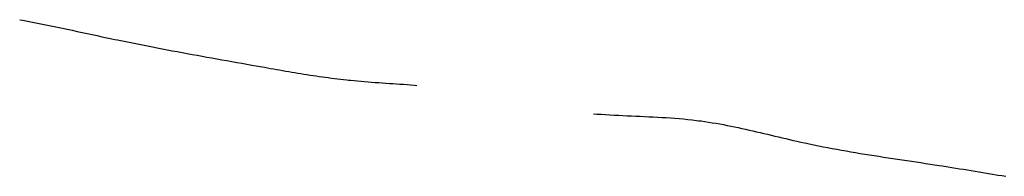
# Model space of a CAD drawing. Extents: x -23 to 396, y 7 to 287.
# Drawn here: x 60 to 60, y 130 to 130 of the extents above; entities that cross this region are included whole.
import ezdxf

# ---------------------------------------------------------------- set-up
doc = ezdxf.new("R2010")
doc.units = 0
doc.header["$MEASUREMENT"] = 0
doc.layers.add('_0-0_', color=7, linetype='CONTINUOUS')

msp = doc.modelspace()

# ---------------------------------------------------------------- linework, layer by layer
at = {"layer": '_0-0_', "color": 7, "linetype": 'Continuous'}
for p, q in [((59.71091, 129.66216), (59.71259, 129.66186)), ((59.71259, 129.66186), (59.71538, 129.66134)), ((59.71538, 129.66134), (59.71817, 129.6608)), ((59.71817, 129.6608), (59.72096, 129.66026)), ((59.72096, 129.66026), (59.72374, 129.65971)), ((59.72374, 129.65971), (59.72653, 129.65915)), ((59.72653, 129.65915), (59.72931, 129.65858)), ((59.72931, 129.65858), (59.73209, 129.658)), ((59.73209, 129.658), (59.73487, 129.65742)), ((59.73487, 129.65742), (59.73765, 129.65683)), ((59.73765, 129.65683), (59.74043, 129.65624)), ((59.74043, 129.65624), (59.74321, 129.65565)), ((59.74321, 129.65565), (59.74599, 129.65505)), ((59.74599, 129.65505), (59.74877, 129.65446)), ((59.74877, 129.65446), (59.75155, 129.65386)), ((59.75155, 129.65386), (59.75433, 129.65327)), ((59.75433, 129.65327), (59.75711, 129.65267)), ((59.75711, 129.65267), (59.75989, 129.65209)), ((59.75989, 129.65209), (59.76267, 129.6515)), ((59.76267, 129.6515), (59.76428, 129.65117)), ((59.76428, 129.65117), (59.76589, 129.65083)), ((59.76589, 129.65083), (59.76867, 129.65026)), ((59.76867, 129.65026), (59.77145, 129.64969)), ((59.77145, 129.64969), (59.77424, 129.64913)), ((59.77424, 129.64913), (59.77702, 129.64858)), ((59.77702, 129.64858), (59.77981, 129.64803)), ((59.77981, 129.64803), (59.78259, 129.64748)), ((59.78259, 129.64748), (59.78538, 129.64694)), ((59.78538, 129.64694), (59.78816, 129.6464)), ((59.78816, 129.6464), (59.79095, 129.64587)), ((59.79095, 129.64587), (59.79374, 129.64534)), ((59.79374, 129.64534), (59.79653, 129.64482)), ((59.79653, 129.64482), (59.79932, 129.64429)), ((59.79932, 129.64429), (59.80211, 129.64378)), ((59.80211, 129.64378), (59.8049, 129.64326)), ((59.8049, 129.64326), (59.80769, 129.64275)), ((59.80769, 129.64275), (59.81048, 129.64224)), ((59.81048, 129.64224), (59.81327, 129.64173)), ((59.81327, 129.64173), (59.81606, 129.64123)), ((59.81606, 129.64123), (59.81886, 129.64073)), ((59.81886, 129.64073), (59.82165, 129.64022)), ((59.82165, 129.64022), (59.82444, 129.63973)), ((59.82444, 129.63973), (59.82724, 129.63923)), ((59.82724, 129.63923), (59.83003, 129.63873)), ((59.83003, 129.63873), (59.83283, 129.63823)), ((59.83283, 129.63823), (59.83562, 129.63774)), ((59.83562, 129.63774), (59.83842, 129.63725)), ((59.83842, 129.63725), (59.84121, 129.63675)), ((59.84121, 129.63675), (59.84832, 129.63549)), ((59.84832, 129.63549), (59.85002, 129.63519)), ((59.85002, 129.63519), (59.85173, 129.63489)), ((59.85173, 129.63489), (59.85343, 129.63459)), ((59.85343, 129.63459), (59.85514, 129.6343)), ((59.85514, 129.6343), (59.85684, 129.634)), ((59.85684, 129.634), (59.85855, 129.6337)), ((59.85855, 129.6337), (59.86025, 129.63341)), ((59.86025, 129.63341), (59.86196, 129.63312)), ((59.86196, 129.63312), (59.86366, 129.63284)), ((59.86366, 129.63284), (59.86537, 129.63255)), ((59.86537, 129.63255), (59.86708, 129.63227)), ((59.86708, 129.63227), (59.86879, 129.63199)), ((59.86879, 129.63199), (59.87049, 129.63172)), ((59.87049, 129.63172), (59.8722, 129.63145)), ((59.8722, 129.63145), (59.87391, 129.63119)), ((59.87391, 129.63119), (59.87562, 129.63093)), ((59.87562, 129.63093), (59.87733, 129.63067)), ((59.87733, 129.63067), (59.87905, 129.63042)), ((59.87905, 129.63042), (59.88076, 129.63018)), ((59.88076, 129.63018), (59.88247, 129.62994)), ((59.88247, 129.62994), (59.88419, 129.62971)), ((59.88419, 129.62971), (59.8859, 129.62949)), ((59.8859, 129.62949), (59.88762, 129.62927)), ((59.88762, 129.62927), (59.88933, 129.62906)), ((59.88933, 129.62906), (59.89105, 129.62886)), ((59.89105, 129.62886), (59.89277, 129.62866)), ((59.89277, 129.62866), (59.89449, 129.62848)), ((59.89449, 129.62848), (59.89549, 129.62837)), ((59.89549, 129.62837), (59.89664, 129.62826)), ((59.89664, 129.62826), (59.89861, 129.62806)), ((59.89861, 129.62806), (59.90059, 129.62788)), ((59.90059, 129.62788), (59.90257, 129.62771)), ((59.90257, 129.62771), (59.90456, 129.62754)), ((59.90456, 129.62754), (59.90654, 129.62738)), ((59.90654, 129.62738), (59.90852, 129.62723)), ((59.90852, 129.62723), (59.91051, 129.62708)), ((59.91051, 129.62708), (59.91249, 129.62694)), ((59.91249, 129.62694), (59.91448, 129.6268)), ((59.91448, 129.6268), (59.91646, 129.62666)), ((59.91646, 129.62666), (59.91845, 129.62652)), ((59.91845, 129.62652), (59.92043, 129.62638)), ((59.92043, 129.62638), (59.92242, 129.62625)), ((59.92242, 129.62625), (59.9244, 129.62611)), ((59.9244, 129.62611), (59.92639, 129.62597)), ((59.92639, 129.62597), (59.92837, 129.62582)), ((59.92837, 129.62582), (59.93035, 129.62567)), ((59.93035, 129.62567), (59.93233, 129.62552)), ((59.93233, 129.62552), (59.93383, 129.6254)), ((60.03316, 129.60947), (60.03497, 129.60933)), ((60.03497, 129.60933), (60.0374, 129.60916)), ((60.0374, 129.60916), (60.03983, 129.609)), ((60.03983, 129.609), (60.04227, 129.60886)), ((60.04227, 129.60886), (60.0447, 129.60872)), ((60.0447, 129.60872), (60.04714, 129.6086)), ((60.04714, 129.6086), (60.04958, 129.60848)), ((60.04958, 129.60848), (60.05202, 129.60837)), ((60.05202, 129.60837), (60.05446, 129.60827)), ((60.05446, 129.60827), (60.0569, 129.60816)), ((60.0569, 129.60816), (60.05934, 129.60805)), ((60.05934, 129.60805), (60.06178, 129.60794)), ((60.06178, 129.60794), (60.06422, 129.60783)), ((60.06422, 129.60783), (60.06665, 129.60771)), ((60.06665, 129.60771), (60.06909, 129.60758)), ((60.06909, 129.60758), (60.07152, 129.60744)), ((60.07152, 129.60744), (60.07396, 129.60729)), ((60.07396, 129.60729), (60.07639, 129.60713)), ((60.07639, 129.60713), (60.07882, 129.60695)), ((60.07882, 129.60695), (60.08124, 129.60676)), ((60.08124, 129.60676), (60.08366, 129.60654)), ((60.08366, 129.60654), (60.08608, 129.6063)), ((60.08608, 129.6063), (60.0885, 129.60604)), ((60.0885, 129.60604), (60.09091, 129.60576)), ((60.09091, 129.60576), (60.09231, 129.60558)), ((60.09231, 129.60558), (60.09352, 129.60542)), ((60.09352, 129.60542), (60.09561, 129.60512)), ((60.09561, 129.60512), (60.0977, 129.6048)), ((60.0977, 129.6048), (60.09978, 129.60447)), ((60.09978, 129.60447), (60.10186, 129.60412)), ((60.10186, 129.60412), (60.10394, 129.60375)), ((60.10394, 129.60375), (60.10602, 129.60337)), ((60.10602, 129.60337), (60.10809, 129.60297)), ((60.10809, 129.60297), (60.11016, 129.60256)), ((60.11016, 129.60256), (60.11224, 129.60214)), ((60.11224, 129.60214), (60.1143, 129.6017)), ((60.1143, 129.6017), (60.11637, 129.60126)), ((60.11637, 129.60126), (60.11844, 129.6008)), ((60.11844, 129.6008), (60.1205, 129.60034)), ((60.1205, 129.60034), (60.12257, 129.59987)), ((60.12257, 129.59987), (60.12463, 129.5994)), ((60.12463, 129.5994), (60.12669, 129.59892)), ((60.12669, 129.59892), (60.12876, 129.59844)), ((60.12876, 129.59844), (60.13082, 129.59795)), ((60.13082, 129.59795), (60.13288, 129.59746)), ((60.13288, 129.59746), (60.13494, 129.59697)), ((60.13494, 129.59697), (60.13701, 129.59649)), ((60.13701, 129.59649), (60.13907, 129.596)), ((60.13907, 129.596), (60.14113, 129.59552)), ((60.14113, 129.59552), (60.1432, 129.59504)), ((60.1432, 129.59504), (60.14526, 129.59456)), ((60.14526, 129.59456), (60.14733, 129.59409)), ((60.14733, 129.59409), (60.1494, 129.59363)), ((60.1494, 129.59363), (60.15146, 129.59318)), ((60.15146, 129.59318), (60.15266, 129.59292)), ((60.15266, 129.59292), (60.15417, 129.5926)), ((60.15417, 129.5926), (60.15676, 129.59205)), ((60.15676, 129.59205), (60.15935, 129.59153)), ((60.15935, 129.59153), (60.16195, 129.59101)), ((60.16195, 129.59101), (60.16454, 129.59051)), ((60.16454, 129.59051), (60.16714, 129.59002)), ((60.16714, 129.59002), (60.16975, 129.58954)), ((60.16975, 129.58954), (60.17235, 129.58907)), ((60.17235, 129.58907), (60.17496, 129.58862)), ((60.17496, 129.58862), (60.17756, 129.58817)), ((60.17756, 129.58817), (60.18017, 129.58773)), ((60.18017, 129.58773), (60.18278, 129.58729)), ((60.18278, 129.58729), (60.18539, 129.58687)), ((60.18539, 129.58687), (60.18801, 129.58645)), ((60.18801, 129.58645), (60.19062, 129.58603)), ((60.19062, 129.58603), (60.19323, 129.58563)), ((60.19323, 129.58563), (60.19585, 129.58522)), ((60.19585, 129.58522), (60.19846, 129.58482)), ((60.19846, 129.58482), (60.20108, 129.58443)), ((60.20108, 129.58443), (60.2037, 129.58403)), ((60.2037, 129.58403), (60.20631, 129.58364)), ((60.20631, 129.58364), (60.20893, 129.58325)), ((60.20893, 129.58325), (60.21155, 129.58286)), ((60.21155, 129.58286), (60.21417, 129.58247)), ((60.21417, 129.58247), (60.21678, 129.58207)), ((60.21678, 129.58207), (60.2194, 129.58168)), ((60.2194, 129.58168), (60.22202, 129.58129)), ((60.22202, 129.58129), (60.22463, 129.58089)), ((60.22463, 129.58089), (60.22725, 129.58049)), ((60.22725, 129.58049), (60.22877, 129.58025)), ((60.22877, 129.58025), (60.23002, 129.58006)), ((60.23002, 129.58006), (60.23218, 129.57972)), ((60.23218, 129.57972), (60.23434, 129.57938)), ((60.23434, 129.57938), (60.2365, 129.57903)), ((60.2365, 129.57903), (60.23866, 129.57869)), ((60.23866, 129.57869), (60.24082, 129.57834)), ((60.24082, 129.57834), (60.24298, 129.57799)), ((60.24298, 129.57799), (60.24514, 129.57764)), ((60.24514, 129.57764), (60.2473, 129.57729)), ((60.2473, 129.57729), (60.24946, 129.57693)), ((60.24946, 129.57693), (60.25162, 129.57658)), ((60.25162, 129.57658), (60.25378, 129.57622)), ((60.25378, 129.57622), (60.25594, 129.57587)), ((60.25594, 129.57587), (60.26026, 129.57515)), ((60.26026, 129.57515), (60.26241, 129.5748)), ((60.26241, 129.5748), (60.26457, 129.57444))]:
    msp.add_line(p, q, dxfattribs=at)

doc.saveas('drawing.dxf')
